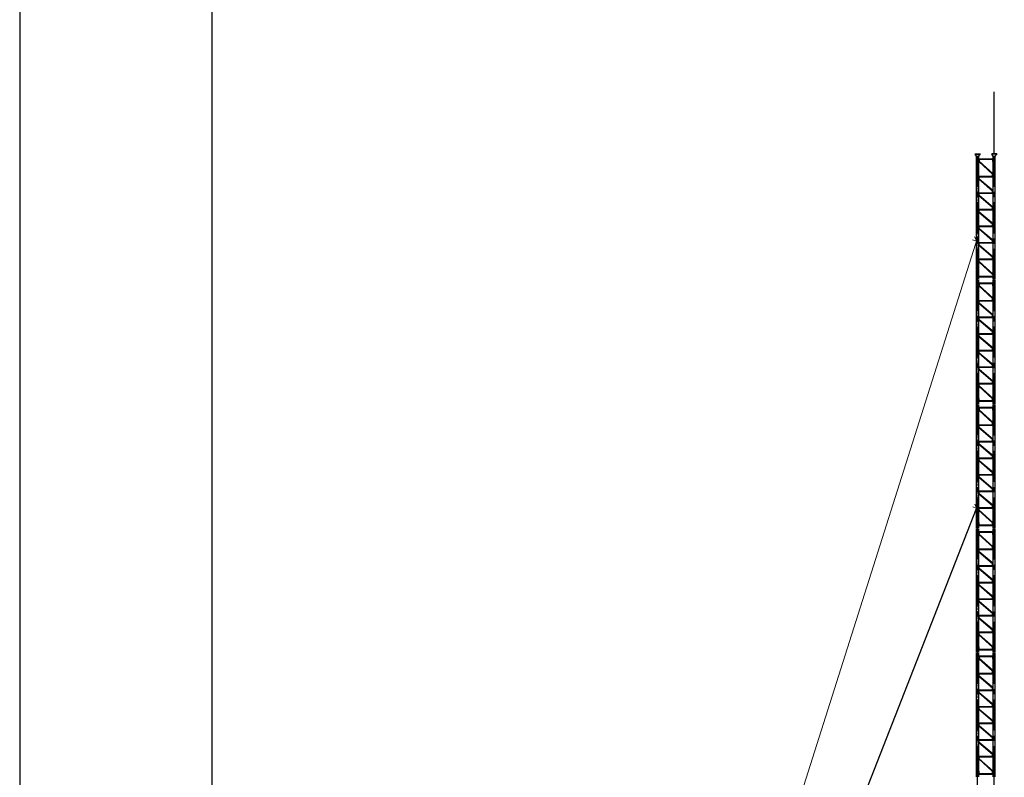
# Model space of a CAD drawing. Units: inches. Extents: x 3069 to 9635, y -1160 to 626.
# Drawn here: x 3145 to 3264, y 397 to 489 of the extents above; entities that cross this region are included whole.
import ezdxf

# ---------------------------------------------------------------- set-up
doc = ezdxf.new("R2010")
doc.units = ezdxf.units.IN
doc.header["$MEASUREMENT"] = 0
doc.linetypes.add('ACAD_ISO02W100', pattern=[15, 12, -3])
doc.linetypes.add('CENTER2', pattern=[1.125, 0.75, -0.125, 0.125, -0.125])
for name, color, linetype, lineweight in [('A-CONTOUR1', 7, 'Continuous', 25), ('C-CONTOUR3', 4, 'Continuous', 25), ('J-DIM_LEADING', 9, 'Continuous', 15)]:
    doc.layers.add(name, color=color, linetype=linetype, lineweight=lineweight)
for name, color, linetype in [('dim', 253, 'Continuous'), ('khuat', 253, 'ACAD_ISO02W100'), ('truc', 253, 'CENTER2')]:
    doc.layers.add(name, color=color, linetype=linetype)
doc.styles.get("Standard").update_dxf_attribs({"font": 'txt.shx', "width": 0.75})
doc.dimstyles.new('20', dxfattribs={"dimscale": 0, "dimtxt": 2, "dimasz": 0.8, "dimexe": 0.5, "dimexo": 0.1, "dimgap": 0.6, "dimtad": 1, "dimtoh": 1, "dimdec": 0, "dimlfac": 20, "dimzin": 0, "dimdsep": 46, "dimtxsty": 'Standard', "dimblk1": 'OBLIQUE', "dimblk2": 'OBLIQUE', "dimsah": 1, "dimcen": 0.09, "dimdle": 0.5, "dimclrd": 256, "dimclre": 256, "dimclrt": 2, "dimadec": 0, "dimazin": 0, "dimtfac": 1, "dimtdec": 0, "dimtix": 1, "dimtmove": 2, "dimatfit": 3, "dimldrblk": 'OBLIQUE', "dimfxl": 1, "dimtolj": 1, "dimtzin": 0, "dimlwd": -1, "dimlwe": -1, "dimarcsym": 0})

# ---------------------------------------------------------------- blocks, each defined once
blk = doc.blocks.new('_OBLIQUE')
at = {"color": 0, "linetype": 'ByBlock'}
blk.add_line((-0.5, -0.5), (0.5, 0.5), dxfattribs=at)
blk = doc.blocks.new('*D256')
at = {"layer": 'DEFPOINTS', "color": 0}
for p in [(3260.5, 462, -110.21), (3206.62, 292.33), (3206.62, 292.33)]:
    blk.add_point(p, dxfattribs=at)
at = {"layer": 'J-DIM_LEADING'}
for p, q in [((3260.65, 462.48), (3206.46, 291.85)), ((3260.4, 462.03), (3260.02, 462.15)), ((3206.71, 292.3), (3207.09, 292.18))]:
    blk.add_line(p, q, dxfattribs=at)
at = {"layer": 'J-DIM_LEADING', "xscale": 0.8, "yscale": 0.8, "zscale": 0.8}
for p, rotation in [((3260.5, 462), 72.38096720189145), ((3206.62, 292.33), 252.3809672018914)]:
    blk.add_blockref('_OBLIQUE', p, dxfattribs=dict(at, rotation=rotation))
at = {"layer": 'J-DIM_LEADING', "color": 2, "insert": (3232.03, 377.65), "char_height": 2, "attachment_point": 5, "rotation": 72.381}
blk.add_mtext('\\A1;CABLE D12', dxfattribs=at)
blk = doc.blocks.new('*D257')
at = {"layer": 'DEFPOINTS', "color": 0}
for p in [(3260.5, 429.72), (3260.5, 429.72), (3206.62, 292.33)]:
    blk.add_point(p, dxfattribs=at)
at = {"layer": 'J-DIM_LEADING'}
for p, q in [((3206.43, 291.87), (3260.68, 430.19)), ((3260.41, 429.76), (3260.03, 429.91)), ((3206.52, 292.37), (3206.15, 292.51))]:
    blk.add_line(p, q, dxfattribs=at)
at = {"layer": 'J-DIM_LEADING', "xscale": 0.8, "yscale": 0.8, "zscale": 0.8}
for p, rotation in [((3260.5, 429.72), 68.58524656784593), ((3206.62, 292.33), 248.585246567846)]:
    blk.add_blockref('_OBLIQUE', p, dxfattribs=dict(at, rotation=rotation))
at = {"layer": 'J-DIM_LEADING', "color": 2, "insert": (3232.07, 361.61), "char_height": 2, "attachment_point": 5, "rotation": 68.5852}
blk.add_mtext('\\A1;2CABLE D12', dxfattribs=at)
blk = doc.blocks.new('KT4')
at = {"layer": 'dim', "color": 30, "linetype": 'Continuous'}
blk.add_lwpolyline([(3729, 920.28), (3168.22, 920.28), (3168.22, 1320.28), (3729, 1320.28)], close=True, dxfattribs=at)

msp = doc.modelspace()

# ---------------------------------------------------------------- linework, layer by layer
at = {"layer": 'A-CONTOUR1'}
for p, q in [((3262.6276694, 472.5117777), (3262.6276694, 480.0042777)), ((3260.3276694, 472.4967777), (3260.9276694, 472.4967777)), ((3260.3276694, 472.4967777), (3260.3276694, 472.4567777)), ((3260.3276694, 472.4567777), (3260.9276694, 472.4567777)), ((3260.5001694, 472.2356239), (3260.3276694, 472.4567777)), ((3260.5001694, 457.2506239), (3260.5001694, 472.2506239)), ((3260.7551694, 472.2356239), (3260.9276694, 472.4567777)), ((3260.7551694, 457.3306239), (3260.7551694, 472.2506239)), ((3260.7551694, 471.9256239), (3262.5001694, 471.9256239)), ((3260.7901694, 471.8906239), (3260.7901694, 471.5999262)), ((3260.7901694, 471.8906239), (3262.4651694, 471.8906239)), ((3260.8251694, 471.8556239), (3260.8251694, 471.6162993)), ((3260.8251694, 471.8556239), (3262.4301694, 471.8556239, 110.2100752)), ((3260.9276694, 472.4967777), (3260.9276694, 472.4567777)), ((3262.3276694, 472.5117777), (3262.3276694, 472.4717777)), ((3262.9276694, 472.5117777), (3262.3276694, 472.5117777)), ((3262.5001694, 472.2506239), (3262.3276694, 472.4717777)), ((3262.9276694, 472.4717777), (3262.3276694, 472.4717777)), ((3262.4301694, 471.8556239, 110.2100752), (3262.4301694, 471.5756239)), ((3262.4651694, 471.8906239, 123.9863346), (3262.4651694, 471.5756239)), ((3262.5001694, 457.3306239), (3262.5001694, 472.2506239)), ((3262.7551694, 472.2506239), (3262.9276694, 472.4717777)), ((3262.7551694, 457.3306239), (3262.7551694, 472.2506239)), ((3262.9276694, 472.5117777), (3262.9276694, 472.4717777)), ((3262.4301694, 470.0683415), (3260.7551694, 471.5835531)), ((3262.4651694, 470.0847146), (3260.7901694, 471.5999262)), ((3262.5001694, 470.1010877), (3260.8251694, 471.6162993)), ((3262.4301694, 471.5756239), (3262.5001694, 471.5756239)), ((3260.7551694, 469.8256239), (3262.4301694, 469.8256239)), ((3260.7551694, 469.4869461), (3262.4301694, 468.0683415)), ((3260.7901694, 469.7906239), (3262.4651694, 469.7906239)), ((3260.7901694, 469.4999262), (3260.7901694, 469.7906239)), ((3260.7901694, 469.4999262), (3262.4651694, 468.0813215)), ((3260.8251694, 469.7556239), (3262.5001694, 469.7556239)), ((3260.8251694, 469.5129063), (3260.8251694, 469.7556239)), ((3260.8251694, 469.5129063), (3262.5001694, 468.0943016)), ((3262.4301694, 469.8256239), (3262.4301694, 470.0683415)), ((3262.4651694, 469.7906239), (3262.4651694, 470.0813215)), ((3260.7551694, 467.8256239), (3262.4301694, 467.8256239)), ((3260.7551694, 467.4869461), (3262.4301694, 466.0683415)), ((3260.7901694, 467.7906239), (3262.4651694, 467.7906239)), ((3260.7901694, 467.4999262), (3260.7901694, 467.7906239)), ((3260.7901694, 467.4999262), (3262.4651694, 466.0813215)), ((3260.8251694, 467.7556239), (3262.5001694, 467.7556239)), ((3260.8251694, 467.5129063), (3260.8251694, 467.7556239)), ((3260.8251694, 467.5129063), (3262.5001694, 466.0943016)), ((3262.4301694, 467.8256239), (3262.4301694, 468.0683415)), ((3262.4651694, 467.7906239), (3262.4651694, 468.0813215)), ((3262.4301694, 465.8256239), (3262.4301694, 466.0683415)), ((3262.4651694, 465.7906239), (3262.4651694, 466.0813215)), ((3260.7551694, 465.8256239), (3262.4301694, 465.8256239)), ((3260.7551694, 465.4869461), (3262.4301694, 464.0683415)), ((3260.7901694, 465.7906239), (3262.4651694, 465.7906239)), ((3260.7901694, 465.4999262), (3260.7901694, 465.7906239)), ((3260.7901694, 465.4999262), (3262.4651694, 464.0813215)), ((3260.8251694, 465.7556239), (3262.5001694, 465.7556239)), ((3260.8251694, 465.5129063), (3260.8251694, 465.7556239)), ((3260.8251694, 465.5129063), (3262.5001694, 464.0943016)), ((3260.7551694, 463.8256239), (3262.4301694, 463.8256239)), ((3260.7901694, 463.7906239), (3262.4651694, 463.7906239)), ((3260.7901694, 463.4999262), (3260.7901694, 463.7906239)), ((3260.7901694, 463.4999262), (3262.4651694, 462.0813215)), ((3260.8251694, 463.7556239), (3262.5001694, 463.7556239)), ((3260.8251694, 463.5129063), (3260.8251694, 463.7556239)), ((3260.8251694, 463.5129063), (3262.5001694, 462.0943016)), ((3262.4301694, 463.8256239), (3262.4301694, 464.0683415)), ((3262.4651694, 463.7906239), (3262.4651694, 464.0813215)), ((3260.7551694, 463.4869461), (3262.4301694, 462.0683415)), ((3260.7551694, 461.8256239), (3262.4301694, 461.8256239)), ((3260.7551694, 461.4869461), (3262.4301694, 460.0683415)), ((3260.7901694, 461.7906239), (3262.4651694, 461.7906239)), ((3260.7901694, 461.4999262), (3260.7901694, 461.7906239)), ((3260.7901694, 461.4999262), (3262.4651694, 460.0813215)), ((3260.8251694, 461.7556239), (3262.5001694, 461.7556239)), ((3260.8251694, 461.5129063), (3260.8251694, 461.7556239)), ((3260.8251694, 461.5129063), (3262.5001694, 460.0943016)), ((3262.4301694, 461.8256239), (3262.4301694, 462.0683415)), ((3262.4651694, 461.7906239), (3262.4651694, 462.0813215)), ((3262.4301694, 459.8256239), (3262.4301694, 460.0683415)), ((3262.4651694, 459.7906239), (3262.4651694, 460.0813215)), ((3260.7551694, 459.8256239), (3262.4301694, 459.8256239)), ((3260.7551694, 459.4835531), (3262.4301694, 457.9649484)), ((3260.7901694, 459.7906239), (3262.4651694, 459.7906239)), ((3260.7901694, 459.4999262), (3260.7901694, 459.7906239)), ((3260.8251694, 459.7556239), (3262.5001694, 459.7556239)), ((3260.8251694, 459.5162993), (3260.8251694, 459.7556239)), ((3260.8251694, 459.5162993), (3262.5001694, 457.9976947)), ((3260.7551694, 457.6556239), (3262.5001694, 457.6556239)), ((3260.8251694, 457.7256239), (3262.4301694, 457.7256239)), ((3260.5001694, 442.2506239), (3260.5001694, 457.2506239)), ((3260.7551694, 442.3306239), (3260.7551694, 457.2506239)), ((3260.7551694, 456.9256239), (3262.5001694, 456.9256239)), ((3262.4301694, 455.0683415), (3260.7551694, 456.5835531)), ((3260.7901694, 456.8906239), (3260.7901694, 456.5999262)), ((3260.7901694, 456.8906239), (3262.4651694, 456.8906239)), ((3262.4651694, 455.0847146), (3260.7901694, 456.5999262)), ((3260.8251694, 456.8556239), (3260.8251694, 456.6162993)), ((3260.8251694, 456.8556239), (3262.4301694, 456.8556239, 110.2100752)), ((3262.5001694, 455.1010877), (3260.8251694, 456.6162993)), ((3262.4301694, 456.8556239, 110.2100752), (3262.4301694, 456.5756239)), ((3262.4301694, 456.5756239), (3262.5001694, 456.5756239)), ((3262.4651694, 456.8906239, 123.9863346), (3262.4651694, 456.5756239)), ((3262.5001694, 442.3306239), (3262.5001694, 457.2506239)), ((3262.7551694, 442.3306239), (3262.7551694, 457.2506239)), ((3260.7551694, 454.8256239), (3262.4301694, 454.8256239)), ((3260.7551694, 454.4869461), (3262.4301694, 453.0683415)), ((3260.7901694, 454.7906239), (3262.4651694, 454.7906239)), ((3260.7901694, 454.4999262), (3260.7901694, 454.7906239)), ((3260.7901694, 454.4999262), (3262.4651694, 453.0813215)), ((3260.8251694, 454.7556239), (3262.5001694, 454.7556239)), ((3260.8251694, 454.5129063), (3260.8251694, 454.7556239)), ((3260.8251694, 454.5129063), (3262.5001694, 453.0943016)), ((3262.4301694, 454.8256239), (3262.4301694, 455.0683415)), ((3262.4651694, 454.7906239), (3262.4651694, 455.0813215)), ((3260.7551694, 452.8256239), (3262.4301694, 452.8256239)), ((3262.4301694, 452.8256239), (3262.4301694, 453.0683415)), ((3262.4651694, 452.7906239), (3262.4651694, 453.0813215)), ((3260.7551694, 452.4869461), (3262.4301694, 451.0683415)), ((3260.7901694, 452.7906239), (3262.4651694, 452.7906239)), ((3260.7901694, 452.4999262), (3260.7901694, 452.7906239)), ((3260.7901694, 452.4999262), (3262.4651694, 451.0813215)), ((3260.8251694, 452.7556239), (3262.5001694, 452.7556239)), ((3260.8251694, 452.5129063), (3260.8251694, 452.7556239)), ((3260.8251694, 452.5129063), (3262.5001694, 451.0943016)), ((3260.7551694, 450.8256239), (3262.4301694, 450.8256239)), ((3260.7551694, 450.4869461), (3262.4301694, 449.0683415)), ((3260.7901694, 450.7906239), (3262.4651694, 450.7906239)), ((3260.7901694, 450.4999262), (3260.7901694, 450.7906239)), ((3260.7901694, 450.4999262), (3262.4651694, 449.0813215)), ((3260.8251694, 450.7556239), (3262.5001694, 450.7556239)), ((3260.8251694, 450.5129063), (3260.8251694, 450.7556239)), ((3260.8251694, 450.5129063), (3262.5001694, 449.0943016)), ((3262.4301694, 450.8256239), (3262.4301694, 451.0683415)), ((3262.4651694, 450.7906239), (3262.4651694, 451.0813215)), ((3260.7551694, 448.8256239), (3262.4301694, 448.8256239)), ((3260.7551694, 448.4869461), (3262.4301694, 447.0683415)), ((3260.7901694, 448.7906239), (3262.4651694, 448.7906239)), ((3260.7901694, 448.4999262), (3260.7901694, 448.7906239)), ((3260.7901694, 448.4999262), (3262.4651694, 447.0813215)), ((3260.8251694, 448.7556239), (3262.5001694, 448.7556239)), ((3260.8251694, 448.5129063), (3260.8251694, 448.7556239)), ((3260.8251694, 448.5129063), (3262.5001694, 447.0943016)), ((3262.4301694, 448.8256239), (3262.4301694, 449.0683415)), ((3262.4651694, 448.7906239), (3262.4651694, 449.0813215)), ((3262.4301694, 446.8256239), (3262.4301694, 447.0683415)), ((3262.4651694, 446.7906239), (3262.4651694, 447.0813215)), ((3260.7551694, 446.8256239), (3262.4301694, 446.8256239)), ((3260.7551694, 446.4869461), (3262.4301694, 445.0683415)), ((3260.7901694, 446.7906239), (3262.4651694, 446.7906239)), ((3260.7901694, 446.4999262), (3260.7901694, 446.7906239)), ((3260.7901694, 446.4999262), (3262.4651694, 445.0813215)), ((3260.8251694, 446.7556239), (3262.5001694, 446.7556239)), ((3260.8251694, 446.5129063), (3260.8251694, 446.7556239)), ((3260.8251694, 446.5129063), (3262.5001694, 445.0943016)), ((3260.7551694, 444.8256239), (3262.4301694, 444.8256239)), ((3260.7551694, 444.4835531), (3262.4301694, 442.9649484)), ((3260.7901694, 444.7906239), (3262.4651694, 444.7906239)), ((3260.7901694, 444.4999262), (3260.7901694, 444.7906239)), ((3260.8251694, 444.7556239), (3262.5001694, 444.7556239)), ((3260.8251694, 444.5162993), (3260.8251694, 444.7556239)), ((3260.8251694, 444.5162993), (3262.5001694, 442.9976947)), ((3262.4301694, 444.8256239), (3262.4301694, 445.0683415)), ((3262.4651694, 444.7906239), (3262.4651694, 445.0813215)), ((3260.5001694, 427.3306239), (3260.5001694, 442.2506239)), ((3260.8251694, 443.0056239, -110.2100752), (3260.7551694, 443.0056239, -110.2100752)), ((3260.7551694, 442.6556239), (3262.5001694, 442.6556239)), ((3260.7551694, 427.3306239), (3260.7551694, 442.2506239)), ((3260.8251694, 442.7256239), (3260.8251694, 443.0056239, -110.2100752)), ((3260.8251694, 442.7256239), (3262.4301694, 442.7256239)), ((3262.4301694, 442.7256239), (3262.4301694, 442.9649484)), ((3262.5001694, 427.3306239), (3262.5001694, 442.2506239)), ((3262.7551694, 427.3306239), (3262.7551694, 442.2506239)), ((3260.7551694, 441.9256239), (3262.5001694, 441.9256239)), ((3262.4301694, 440.0683415), (3260.7551694, 441.5835531)), ((3260.7901694, 441.8906239), (3260.7901694, 441.5999262)), ((3260.7901694, 441.8906239), (3262.4651694, 441.8906239)), ((3262.4651694, 440.0847146), (3260.7901694, 441.5999262)), ((3260.8251694, 441.8556239), (3260.8251694, 441.6162993)), ((3260.8251694, 441.8556239), (3262.4301694, 441.8556239, 110.2100752)), ((3262.5001694, 440.1010877), (3260.8251694, 441.6162993)), ((3262.4301694, 441.8556239, 110.2100752), (3262.4301694, 441.5756239)), ((3262.4301694, 441.5756239), (3262.5001694, 441.5756239)), ((3262.4651694, 441.8906239, 123.9863346), (3262.4651694, 441.5756239)), ((3260.7551694, 439.8256239), (3262.4301694, 439.8256239)), ((3260.7901694, 439.7906239), (3262.4651694, 439.7906239)), ((3260.7901694, 439.4999262), (3260.7901694, 439.7906239)), ((3260.8251694, 439.7556239), (3262.5001694, 439.7556239)), ((3260.8251694, 439.5129063), (3260.8251694, 439.7556239)), ((3262.4301694, 439.8256239), (3262.4301694, 440.0683415)), ((3262.4651694, 439.7906239), (3262.4651694, 440.0813215)), ((3260.7551694, 439.4869461), (3262.4301694, 438.0683415)), ((3260.7901694, 439.4999262), (3262.4651694, 438.0813215)), ((3260.8251694, 439.5129063), (3262.5001694, 438.0943016)), ((3260.7551694, 437.8256239), (3262.4301694, 437.8256239)), ((3260.7551694, 437.4869461), (3262.4301694, 436.0683415)), ((3260.7901694, 437.7906239), (3262.4651694, 437.7906239)), ((3260.7901694, 437.4999262), (3260.7901694, 437.7906239)), ((3260.7901694, 437.4999262), (3262.4651694, 436.0813215)), ((3260.8251694, 437.7556239), (3262.5001694, 437.7556239)), ((3260.8251694, 437.5129063), (3260.8251694, 437.7556239)), ((3260.8251694, 437.5129063), (3262.5001694, 436.0943016)), ((3262.4301694, 437.8256239), (3262.4301694, 438.0683415)), ((3262.4651694, 437.7906239), (3262.4651694, 438.0813215)), ((3260.7551694, 435.8256239), (3262.4301694, 435.8256239)), ((3260.7551694, 435.4869461), (3262.4301694, 434.0683415)), ((3260.7901694, 435.7906239), (3262.4651694, 435.7906239)), ((3260.7901694, 435.4999262), (3260.7901694, 435.7906239)), ((3260.7901694, 435.4999262), (3262.4651694, 434.0813215)), ((3260.8251694, 435.7556239), (3262.5001694, 435.7556239)), ((3260.8251694, 435.5129063), (3260.8251694, 435.7556239)), ((3260.8251694, 435.5129063), (3262.5001694, 434.0943016)), ((3262.4301694, 435.8256239), (3262.4301694, 436.0683415)), ((3262.4651694, 435.7906239), (3262.4651694, 436.0813215)), ((3260.7551694, 433.8256239), (3262.4301694, 433.8256239)), ((3260.7901694, 433.7906239), (3262.4651694, 433.7906239)), ((3260.7901694, 433.4999262), (3260.7901694, 433.7906239)), ((3262.4301694, 433.8256239), (3262.4301694, 434.0683415)), ((3262.4651694, 433.7906239), (3262.4651694, 434.0813215)), ((3260.7551694, 433.4869461), (3262.4301694, 432.0683415)), ((3260.7901694, 433.4999262), (3262.4651694, 432.0813215)), ((3260.8251694, 433.7556239), (3262.5001694, 433.7556239)), ((3260.8251694, 433.5129063), (3260.8251694, 433.7556239)), ((3260.8251694, 433.5129063), (3262.5001694, 432.0943016)), ((3260.7551694, 431.8256239), (3262.4301694, 431.8256239)), ((3260.7551694, 431.4869461), (3262.4301694, 430.0683415)), ((3260.7901694, 431.7906239), (3262.4651694, 431.7906239)), ((3260.7901694, 431.4999262), (3260.7901694, 431.7906239)), ((3260.7901694, 431.4999262), (3262.4651694, 430.0813215)), ((3260.8251694, 431.7556239), (3262.5001694, 431.7556239)), ((3260.8251694, 431.5129063), (3260.8251694, 431.7556239)), ((3260.8251694, 431.5129063), (3262.5001694, 430.0943016)), ((3262.4301694, 431.8256239), (3262.4301694, 432.0683415)), ((3262.4651694, 431.7906239), (3262.4651694, 432.0813215)), ((3260.7551694, 429.8256239), (3262.4301694, 429.8256239)), ((3260.7551694, 429.4835531), (3262.4301694, 427.9649484)), ((3260.7901694, 429.7906239), (3262.4651694, 429.7906239)), ((3260.7901694, 429.4999262), (3260.7901694, 429.7906239)), ((3260.8251694, 429.7556239), (3262.5001694, 429.7556239)), ((3260.8251694, 429.5162993), (3260.8251694, 429.7556239)), ((3260.8251694, 429.5162993), (3262.5001694, 427.9976947)), ((3262.4301694, 429.8256239), (3262.4301694, 430.0683415)), ((3262.4651694, 429.7906239), (3262.4651694, 430.0813215)), ((3260.8251694, 428.0056239, -110.2100752), (3260.7551694, 428.0056239, -110.2100752)), ((3260.8251694, 427.7256239), (3260.8251694, 428.0056239, -110.2100752)), ((3262.4301694, 427.7256239), (3262.4301694, 427.9649484)), ((3260.5001694, 412.3306239), (3260.5001694, 427.2506239)), ((3260.7551694, 427.6556239), (3262.5001694, 427.6556239)), ((3260.7551694, 412.3306239), (3260.7551694, 427.2506239)), ((3260.7551694, 426.9256239), (3262.5001694, 426.9256239)), ((3260.7901694, 426.8906239), (3262.4651694, 426.8906239)), ((3260.7901694, 426.8906239), (3260.7901694, 426.5999262)), ((3260.8251694, 427.7256239), (3262.4301694, 427.7256239)), ((3260.8251694, 426.8556239), (3262.4301694, 426.8556239, 110.2100752)), ((3260.8251694, 426.8556239), (3260.8251694, 426.6162993)), ((3262.4301694, 426.8556239, 110.2100752), (3262.4301694, 426.5756239)), ((3262.4651694, 426.8906239, 123.9863346), (3262.4651694, 426.5756239)), ((3262.5001694, 412.3306239), (3262.5001694, 427.2506239)), ((3262.7551694, 412.3306239), (3262.7551694, 427.2506239)), ((3262.4301694, 425.0683415), (3260.7551694, 426.5835531)), ((3262.4651694, 425.0847146), (3260.7901694, 426.5999262)), ((3262.5001694, 425.1010877), (3260.8251694, 426.6162993)), ((3262.4301694, 426.5756239), (3262.5001694, 426.5756239)), ((3260.7551694, 424.8256239), (3262.4301694, 424.8256239)), ((3260.7551694, 424.4869461), (3262.4301694, 423.0683415)), ((3260.7901694, 424.4999262), (3260.7901694, 424.7906239)), ((3260.7901694, 424.7906239), (3262.4651694, 424.7906239)), ((3260.7901694, 424.4999262), (3262.4651694, 423.0813215)), ((3260.8251694, 424.5129063), (3260.8251694, 424.7556239)), ((3260.8251694, 424.7556239), (3262.5001694, 424.7556239)), ((3260.8251694, 424.5129063), (3262.5001694, 423.0943016)), ((3262.4301694, 424.8256239), (3262.4301694, 425.0683415)), ((3262.4651694, 424.7906239), (3262.4651694, 425.0813215)), ((3260.7551694, 422.8256239), (3262.4301694, 422.8256239)), ((3260.7551694, 422.4869461), (3262.4301694, 421.0683415)), ((3260.7901694, 422.4999262), (3260.7901694, 422.7906239)), ((3260.7901694, 422.7906239), (3262.4651694, 422.7906239)), ((3260.7901694, 422.4999262), (3262.4651694, 421.0813215)), ((3260.8251694, 422.5129063), (3260.8251694, 422.7556239)), ((3260.8251694, 422.7556239), (3262.5001694, 422.7556239)), ((3260.8251694, 422.5129063), (3262.5001694, 421.0943016)), ((3262.4301694, 422.8256239), (3262.4301694, 423.0683415)), ((3262.4651694, 422.7906239), (3262.4651694, 423.0813215)), ((3260.7551694, 420.8256239), (3262.4301694, 420.8256239)), ((3260.7901694, 420.4999262), (3260.7901694, 420.7906239)), ((3260.7901694, 420.7906239), (3262.4651694, 420.7906239)), ((3260.8251694, 420.5129063), (3260.8251694, 420.7556239)), ((3260.8251694, 420.7556239), (3262.5001694, 420.7556239)), ((3262.4301694, 420.8256239), (3262.4301694, 421.0683415)), ((3262.4651694, 420.7906239), (3262.4651694, 421.0813215)), ((3260.7551694, 420.4869461), (3262.4301694, 419.0683415)), ((3260.7901694, 420.4999262), (3262.4651694, 419.0813215)), ((3260.8251694, 420.5129063), (3262.5001694, 419.0943016)), ((3260.7551694, 418.8256239), (3262.4301694, 418.8256239)), ((3260.7551694, 418.4869461), (3262.4301694, 417.0683415)), ((3260.7901694, 418.4999262), (3260.7901694, 418.7906239)), ((3260.7901694, 418.7906239), (3262.4651694, 418.7906239)), ((3260.7901694, 418.4999262), (3262.4651694, 417.0813215)), ((3260.8251694, 418.5129063), (3260.8251694, 418.7556239)), ((3260.8251694, 418.7556239), (3262.5001694, 418.7556239)), ((3260.8251694, 418.5129063), (3262.5001694, 417.0943016)), ((3262.4301694, 418.8256239), (3262.4301694, 419.0683415)), ((3262.4651694, 418.7906239), (3262.4651694, 419.0813215)), ((3260.7551694, 416.8256239), (3262.4301694, 416.8256239)), ((3260.7551694, 416.4869461), (3262.4301694, 415.0683415)), ((3260.7901694, 416.4999262), (3260.7901694, 416.7906239)), ((3260.7901694, 416.7906239), (3262.4651694, 416.7906239)), ((3260.7901694, 416.4999262), (3262.4651694, 415.0813215)), ((3260.8251694, 416.5129063), (3260.8251694, 416.7556239)), ((3260.8251694, 416.7556239), (3262.5001694, 416.7556239)), ((3260.8251694, 416.5129063), (3262.5001694, 415.0943016)), ((3262.4301694, 416.8256239), (3262.4301694, 417.0683415)), ((3262.4651694, 416.7906239), (3262.4651694, 417.0813215)), ((3260.7551694, 414.8256239), (3262.4301694, 414.8256239)), ((3260.7901694, 414.4999262), (3260.7901694, 414.7906239)), ((3260.7901694, 414.7906239), (3262.4651694, 414.7906239)), ((3262.4301694, 414.8256239), (3262.4301694, 415.0683415)), ((3262.4651694, 414.7906239), (3262.4651694, 415.0813215)), ((3260.7551694, 414.4835531), (3262.4301694, 412.9649484)), ((3260.8251694, 414.5162993), (3260.8251694, 414.7556239)), ((3260.8251694, 414.7556239), (3262.5001694, 414.7556239)), ((3260.8251694, 414.5162993), (3262.5001694, 412.9976947)), ((3260.8251694, 413.0056239, -110.2100752), (3260.7551694, 413.0056239, -110.2100752)), ((3260.7551694, 412.6556239), (3262.5001694, 412.6556239)), ((3260.8251694, 412.7256239), (3260.8251694, 413.0056239, -110.2100752)), ((3260.8251694, 412.7256239), (3262.4301694, 412.7256239)), ((3262.4301694, 412.7256239), (3262.4301694, 412.9649484)), ((3260.5001694, 397.3306239), (3260.5001694, 412.2506239)), ((3260.7551694, 397.3306239), (3260.7551694, 412.2506239)), ((3260.7551694, 411.9256239), (3262.5001694, 411.9256239)), ((3262.4301694, 410.0683415), (3260.7551694, 411.5835531)), ((3260.7901694, 411.8906239), (3262.4651694, 411.8906239)), ((3260.7901694, 411.8906239), (3260.7901694, 411.5999262)), ((3262.4651694, 410.0847146), (3260.7901694, 411.5999262)), ((3260.8251694, 411.8556239), (3262.4301694, 411.8556239, 110.2100752)), ((3260.8251694, 411.8556239), (3260.8251694, 411.6162993)), ((3262.5001694, 410.1010877), (3260.8251694, 411.6162993)), ((3262.4301694, 411.8556239, 110.2100752), (3262.4301694, 411.5756239)), ((3262.4301694, 411.5756239), (3262.5001694, 411.5756239)), ((3262.4651694, 411.8906239, 123.9863346), (3262.4651694, 411.5756239)), ((3262.5001694, 397.3306239), (3262.5001694, 412.2506239)), ((3262.7551694, 397.3306239), (3262.7551694, 412.2506239)), ((3262.4301694, 409.8256239), (3262.4301694, 410.0683415)), ((3262.4651694, 409.7906239), (3262.4651694, 410.0813215)), ((3260.7551694, 409.8256239), (3262.4301694, 409.8256239)), ((3260.7551694, 409.4869461), (3262.4301694, 408.0683415)), ((3260.7901694, 409.4999262), (3260.7901694, 409.7906239)), ((3260.7901694, 409.7906239), (3262.4651694, 409.7906239)), ((3260.7901694, 409.4999262), (3262.4651694, 408.0813215)), ((3260.8251694, 409.5129063), (3260.8251694, 409.7556239)), ((3260.8251694, 409.7556239), (3262.5001694, 409.7556239)), ((3260.8251694, 409.5129063), (3262.5001694, 408.0943016)), ((3260.7551694, 407.8256239), (3262.4301694, 407.8256239)), ((3260.7901694, 407.4999262), (3260.7901694, 407.7906239)), ((3260.7901694, 407.7906239), (3262.4651694, 407.7906239)), ((3260.8251694, 407.5129063), (3260.8251694, 407.7556239)), ((3260.8251694, 407.7556239), (3262.5001694, 407.7556239)), ((3262.4301694, 407.8256239), (3262.4301694, 408.0683415)), ((3262.4651694, 407.7906239), (3262.4651694, 408.0813215)), ((3260.7551694, 407.4869461), (3262.4301694, 406.0683415)), ((3260.7901694, 407.4999262), (3262.4651694, 406.0813215)), ((3260.8251694, 407.5129063), (3262.5001694, 406.0943016)), ((3260.7551694, 405.8256239), (3262.4301694, 405.8256239)), ((3260.7551694, 405.4869461), (3262.4301694, 404.0683415)), ((3260.7901694, 405.4999262), (3260.7901694, 405.7906239)), ((3260.7901694, 405.7906239), (3262.4651694, 405.7906239)), ((3260.7901694, 405.4999262), (3262.4651694, 404.0813215)), ((3260.8251694, 405.5129063), (3260.8251694, 405.7556239)), ((3260.8251694, 405.7556239), (3262.5001694, 405.7556239)), ((3260.8251694, 405.5129063), (3262.5001694, 404.0943016)), ((3262.4301694, 405.8256239), (3262.4301694, 406.0683415)), ((3262.4651694, 405.7906239), (3262.4651694, 406.0813215)), ((3262.4651694, 403.7906239), (3262.4651694, 404.0813215)), ((3260.7551694, 403.8256239), (3262.4301694, 403.8256239)), ((3260.7551694, 403.4869461), (3262.4301694, 402.0683415)), ((3260.7901694, 403.4999262), (3260.7901694, 403.7906239)), ((3260.7901694, 403.7906239), (3262.4651694, 403.7906239)), ((3260.7901694, 403.4999262), (3262.4651694, 402.0813215)), ((3260.8251694, 403.5129063), (3260.8251694, 403.7556239)), ((3260.8251694, 403.7556239), (3262.5001694, 403.7556239)), ((3260.8251694, 403.5129063), (3262.5001694, 402.0943016)), ((3262.4301694, 403.8256239), (3262.4301694, 404.0683415)), ((3260.7551694, 401.8256239), (3262.4301694, 401.8256239)), ((3260.7901694, 401.4999262), (3260.7901694, 401.7906239)), ((3260.7901694, 401.7906239), (3262.4651694, 401.7906239)), ((3260.8251694, 401.5129063), (3260.8251694, 401.7556239)), ((3260.8251694, 401.7556239), (3262.5001694, 401.7556239)), ((3262.4301694, 401.8256239), (3262.4301694, 402.0683415)), ((3262.4651694, 401.7906239), (3262.4651694, 402.0813215)), ((3260.7551694, 401.4869461), (3262.4301694, 400.0683415)), ((3260.7901694, 401.4999262), (3262.4651694, 400.0813215)), ((3260.8251694, 401.5129063), (3262.5001694, 400.0943016)), ((3260.7551694, 399.8256239), (3262.4301694, 399.8256239)), ((3260.7551694, 399.4835531), (3262.4301694, 397.9649484)), ((3260.7901694, 399.4999262), (3260.7901694, 399.7906239)), ((3260.7901694, 399.7906239), (3262.4651694, 399.7906239)), ((3260.8251694, 399.5162993), (3260.8251694, 399.7556239)), ((3260.8251694, 399.7556239), (3262.5001694, 399.7556239)), ((3260.8251694, 399.5162993), (3262.5001694, 397.9976947)), ((3262.4301694, 399.8256239), (3262.4301694, 400.0683415)), ((3262.4651694, 399.7906239), (3262.4651694, 400.0813215)), ((3260.8251694, 398.0056239, -110.2100752), (3260.7551694, 398.0056239, -110.2100752)), ((3260.7551694, 397.6556239), (3262.5001694, 397.6556239)), ((3260.8251694, 397.7256239), (3260.8251694, 398.0056239, -110.2100752)), ((3260.8251694, 397.7256239), (3262.4301694, 397.7256239)), ((3262.4301694, 397.7256239), (3262.4301694, 397.9649484))]:
    msp.add_line(p, q, dxfattribs=at)
for points in [[(3260.7901694, 459.4999262), (3262.4651694, 457.9813215)], [(3260.7901694, 444.4999262), (3262.4651694, 442.9813215)], [(3262.4651694, 442.6906239), (3262.4651694, 442.9813215)], [(3260.7901694, 429.4999262), (3262.4651694, 427.9813215)], [(3262.4651694, 427.6906239), (3262.4651694, 427.9813215)], [(3260.7901694, 414.4999262), (3262.4651694, 412.9813215)], [(3262.4651694, 412.6906239), (3262.4651694, 412.9813215)], [(3260.7901694, 399.4999262), (3262.4651694, 397.9813215)], [(3262.4651694, 397.6906239), (3262.4651694, 397.9813215)]]:
    msp.add_lwpolyline(points, close=True, dxfattribs=at)
at = {"layer": 'A-CONTOUR1', "extrusion": (6.12303e-17, 1, 0)}
for elevation in [457.6906239, 442.6906239, 427.6906239, 412.6906239, 397.6906239]:
    msp.add_lwpolyline([(-3260.7901694, 13.7762594), (-3262.4651694, 0)], close=True, dxfattribs=dict(at, elevation=elevation))
at = {"layer": 'A-CONTOUR1', "extrusion": (-1, 6.12303e-17, 0), "elevation": -3260.7901694}
for points in [[(-442.6906239, 13.7762594), (-443.0056239, -110.2100752)], [(-427.6906239, 13.7762594), (-428.0056239, -110.2100752)], [(-412.6906239, 13.7762594), (-413.0056239, -110.2100752)], [(-397.6906239, 13.7762594), (-398.0056239, -110.2100752)]]:
    msp.add_lwpolyline(points, close=True, dxfattribs=at)
at = {"layer": 'C-CONTOUR3'}
msp.add_line((3206.6153819, 292.3306239), (3260.5001694, 429.7242457), dxfattribs=at)
at = {"layer": 'DEFPOINTS'}
msp.add_lwpolyline([(3145.0014484, 140.3785959), (3739.0014484, 140.3785959), (3739.0014484, 560.3785959), (3145.0014484, 560.3785959)], close=True, dxfattribs=at)
at = {"layer": 'dim'}
msp.add_line((3260.3276694, 472.4967777), (3260.8772234, 472.4967777), dxfattribs=at)
at = {"layer": 'dim', "color": 30, "linetype": 'Continuous'}
msp.add_lwpolyline([(3729.0014484, 150.378614), (3168.2171601, 150.378614), (3168.2171601, 550.3785959), (3729.0014484, 550.3785959)], close=True, dxfattribs=at)
at = {"layer": 'dim', "const_width": 0.018, "elevation": -110.2105358}
for points in [[(3260.7901694, 458.005625), (3260.7901694, 457.6906239), (3262.4651694, 457.6906239), (3262.4651694, 457.9813215), (3260.7901694, 459.4999262), (3260.7901694, 459.7906239), (3262.4651694, 459.7906239), (3262.4533032, 460.0913714), (3260.7901694, 461.5034273), (3260.7901694, 461.7906239), (3262.4651694, 461.7906239), (3262.4651694, 462.0813215), (3260.7901694, 463.4999262), (3260.7901694, 463.7906239), (3262.4651694, 463.7906239), (3262.4579183, 464.0874627), (3260.7901694, 465.4999262), (3260.7901694, 465.7906239), (3262.4651694, 465.7906239), (3262.4651694, 466.0813215), (3260.7901694, 467.4999262), (3260.7901694, 467.7906239), (3262.4668253, 467.7906239), (3262.4593747, 468.0862293), (3260.7901694, 469.4999262), (3260.7901694, 469.7950792), (3262.4471678, 469.7906239), (3262.4651694, 470.0813215), (3260.7901694, 471.5999262), (3260.7901694, 471.8906239), (3262.4651694, 471.8906239), (3262.4742368, 471.5756239)], [(3260.7901694, 443.005625), (3260.7901694, 442.6906239), (3262.4651694, 442.6906239), (3262.4651694, 442.9813215), (3260.7901694, 444.4999262), (3260.7901694, 444.7906239), (3262.4651694, 444.7906239), (3262.4533032, 445.0913714), (3260.7901694, 446.5034273), (3260.7901694, 446.7906239), (3262.4651694, 446.7906239), (3262.4651694, 447.0813215), (3260.7901694, 448.4999262), (3260.7901694, 448.7906239), (3262.4651694, 448.7906239), (3262.4579183, 449.0874627), (3260.7901694, 450.4999262), (3260.7901694, 450.7906239), (3262.4651694, 450.7906239), (3262.4651694, 451.0813215), (3260.7901694, 452.4999262), (3260.7901694, 452.7906239), (3262.4668253, 452.7906239), (3262.4593747, 453.0862293), (3260.7901694, 454.4999262), (3260.7901694, 454.7950792), (3262.4471678, 454.7906239), (3262.4651694, 455.0813215), (3260.7901694, 456.5999262), (3260.7901694, 456.8906239), (3262.4651694, 456.8906239), (3262.4742368, 456.5756239)], [(3260.7901694, 428.005625), (3260.7901694, 427.6906239), (3262.4651694, 427.6906239), (3262.4651694, 427.9813215), (3260.7901694, 429.4999262), (3260.7901694, 429.7906239), (3262.4651694, 429.7906239), (3262.4533032, 430.0913714), (3260.7901694, 431.5034273), (3260.7901694, 431.7906239), (3262.4651694, 431.7906239), (3262.4651694, 432.0813215), (3260.7901694, 433.4999262), (3260.7901694, 433.7906239), (3262.4651694, 433.7906239), (3262.4579183, 434.0874627), (3260.7901694, 435.4999262), (3260.7901694, 435.7906239), (3262.4651694, 435.7906239), (3262.4651694, 436.0813215), (3260.7901694, 437.4999262), (3260.7901694, 437.7906239), (3262.4668253, 437.7906239), (3262.4593747, 438.0862293), (3260.7901694, 439.4999262), (3260.7901694, 439.7950792), (3262.4471678, 439.7906239), (3262.4651694, 440.0813215), (3260.7901694, 441.5999262), (3260.7901694, 441.8906239), (3262.4651694, 441.8906239), (3262.4742368, 441.5756239)], [(3260.7901694, 413.005625), (3260.7901694, 412.6906239), (3262.4651694, 412.6906239), (3262.4651694, 412.9813215), (3260.7901694, 414.4999262), (3260.7901694, 414.7906239), (3262.4651694, 414.7906239), (3262.4533032, 415.0913714), (3260.7901694, 416.5034273), (3260.7901694, 416.7906239), (3262.4651694, 416.7906239), (3262.4651694, 417.0813215), (3260.7901694, 418.4999262), (3260.7901694, 418.7906239), (3262.4651694, 418.7906239), (3262.4579183, 419.0874627), (3260.7901694, 420.4999262), (3260.7901694, 420.7906239), (3262.4651694, 420.7906239), (3262.4651694, 421.0813215), (3260.7901694, 422.4999262), (3260.7901694, 422.7906239), (3262.4668253, 422.7906239), (3262.4593747, 423.0862293), (3260.7901694, 424.4999262), (3260.7901694, 424.7950792), (3262.4471678, 424.7906239), (3262.4651694, 425.0813215), (3260.7901694, 426.5999262), (3260.7901694, 426.8906239), (3262.4651694, 426.8906239), (3262.4742368, 426.5756239)], [(3260.7901694, 398.005625), (3260.7901694, 397.6906239), (3262.4651694, 397.6906239), (3262.4651694, 397.9813215), (3260.7901694, 399.4999262), (3260.7901694, 399.7906239), (3262.4651694, 399.7906239), (3262.4533032, 400.0913714), (3260.7901694, 401.5034273), (3260.7901694, 401.7906239), (3262.4651694, 401.7906239), (3262.4651694, 402.0813215), (3260.7901694, 403.4999262), (3260.7901694, 403.7906239), (3262.4651694, 403.7906239), (3262.4579183, 404.0874627), (3260.7901694, 405.4999262), (3260.7901694, 405.7906239), (3262.4651694, 405.7906239), (3262.4651694, 406.0813215), (3260.7901694, 407.4999262), (3260.7901694, 407.7906239), (3262.4668253, 407.7906239), (3262.4593747, 408.0862293), (3260.7901694, 409.4999262), (3260.7901694, 409.7950792), (3262.4471678, 409.7906239), (3262.4651694, 410.0813215), (3260.7901694, 411.5999262), (3260.7901694, 411.8906239), (3262.4651694, 411.8906239), (3262.4742368, 411.5756239)]]:
    msp.add_lwpolyline(points, dxfattribs=at)
at = {"layer": 'khuat', "ltscale": 0.02}
for p, q in [((3260.5151694, 457.2506239), (3260.5151694, 472.2506239)), ((3260.7401694, 457.3306239), (3260.7401694, 472.2506239)), ((3262.5151694, 457.3306239), (3262.5151694, 472.2506239)), ((3262.7401694, 457.3306239), (3262.7401694, 472.2506239)), ((3260.5151694, 442.2506239), (3260.5151694, 457.2506239)), ((3260.7401694, 442.3306239), (3260.7401694, 457.2506239)), ((3262.5151694, 442.3306239), (3262.5151694, 457.2506239)), ((3262.7401694, 442.3306239), (3262.7401694, 457.2506239)), ((3260.5151694, 427.3306239), (3260.5151694, 442.2506239)), ((3260.7401694, 427.3306239), (3260.7401694, 442.2506239)), ((3262.5151694, 427.3306239), (3262.5151694, 442.2506239)), ((3262.7401694, 427.3306239), (3262.7401694, 442.2506239)), ((3260.5151694, 412.3306239), (3260.5151694, 427.2506239)), ((3260.7401694, 412.3306239), (3260.7401694, 427.2506239)), ((3262.5151694, 412.3306239), (3262.5151694, 427.2506239)), ((3262.7401694, 412.3306239), (3262.7401694, 427.2506239)), ((3260.5151694, 397.3306239), (3260.5151694, 412.2506239)), ((3260.7401694, 397.3306239), (3260.7401694, 412.2506239)), ((3262.5151694, 397.3306239), (3262.5151694, 412.2506239)), ((3262.7401694, 397.3306239), (3262.7401694, 412.2506239))]:
    msp.add_line(p, q, dxfattribs=at)
at = {"layer": 'truc', "ltscale": 5}
for p, q in [((3260.6276694, 457.2906239), (3260.6276694, 472.2906239)), ((3262.6276694, 457.2906239), (3262.6276694, 472.2906239)), ((3260.6276694, 442.2906239), (3260.6276694, 457.2906239)), ((3262.6276694, 442.2906239), (3262.6276694, 457.2906239)), ((3260.6276694, 427.2906239), (3260.6276694, 442.2906239)), ((3262.6276694, 427.2906239), (3262.6276694, 442.2906239)), ((3260.6276694, 412.2906239), (3260.6276694, 427.2906239)), ((3262.6276694, 412.2906239), (3262.6276694, 427.2906239)), ((3260.6276694, 397.2906239), (3260.6276694, 412.2906239)), ((3262.6276694, 397.2906239), (3262.6276694, 412.2906239)), ((3260.6276694, 382.2906239), (3260.6276694, 397.2906239)), ((3262.6276694, 382.2906239), (3262.6276694, 397.2906239))]:
    msp.add_line(p, q, dxfattribs=at)

# ---------------------------------------------------------------- block references
at = {"layer": 'DEFPOINTS'}
msp.add_blockref('KT4', (0, -769.9035158), dxfattribs=at)

# ---------------------------------------------------------------- dimensions: what is measured, and where the dimension line sits
at = {"layer": 'J-DIM_LEADING'}
for p1, p2, text, picture, middle in [((3260.5001694, 462.0014211, -110.2100752), (3206.6153819, 292.3306239), 'CABLE D12', '*D256', (3232.0328314, 377.6503209)), ((3206.6153819, 292.3306239), (3260.5001694, 429.7242457), '2CABLE D12', '*D257', (3232.0682367, 361.6116212))]:
    dim = msp.add_aligned_dim(p1=p1, p2=p2, distance=0, text=text, dimstyle='20', override={"dimscale": 1}, dxfattribs=at)
    dim.commit()
    dim.dimension.update_dxf_attribs({"geometry": picture, "text_midpoint": middle})

doc.saveas('drawing.dxf')
